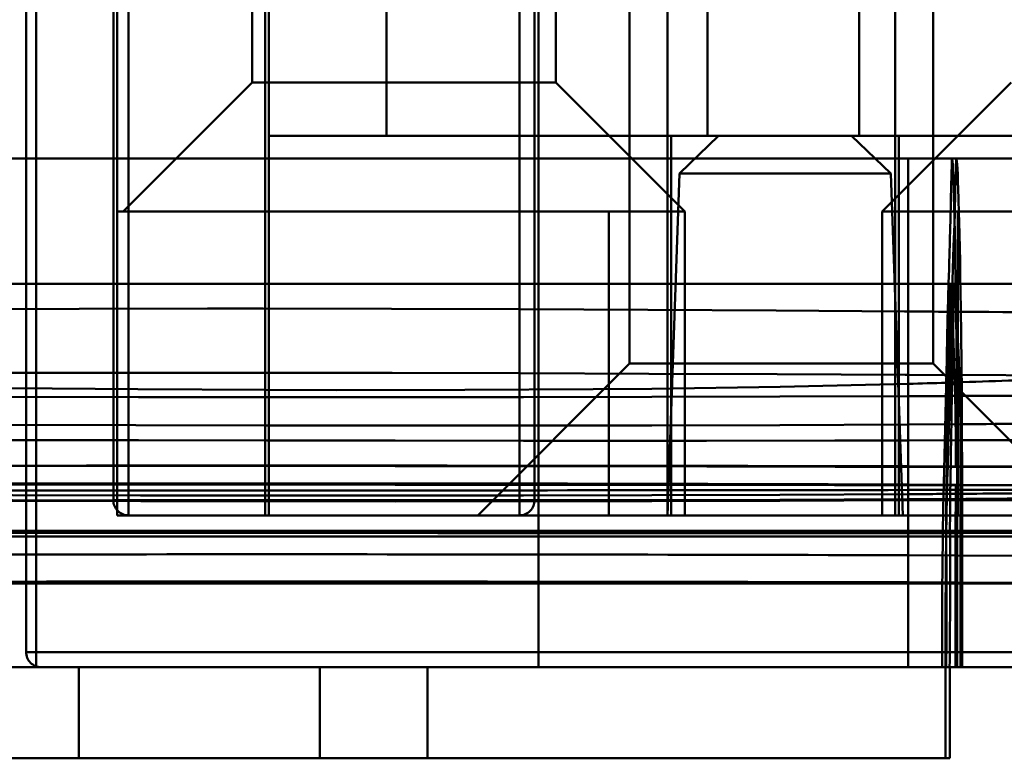
# Model space of a CAD drawing. Units: inches. Extents: x 0 to 1500, y 0 to 2500.
# Drawn here: x 1147 to 1160, y 195 to 205 of the extents above; entities that cross this region are included whole.
import ezdxf

# ---------------------------------------------------------------- set-up
doc = ezdxf.new("R2010")
doc.units = ezdxf.units.IN
doc.header["$MEASUREMENT"] = 0
doc.layers.add('Calque 1', color=7, linetype='Continuous')

msp = doc.modelspace()

# ---------------------------------------------------------------- linework, layer by layer
at = {"layer": 'Calque 1', "color": 250, "lineweight": 50, "true_color": 0x222226}
for points in [[(1146.834, 196.094), (1146.834, 2196.094)], [(1140.342, 196.094), (1167.851, 196.094)], [(1147.397, 196.094), (1147.397, 194.894)], [(1150.571, 196.094), (1150.571, 194.894)], [(1151.99, 196.094), (1151.99, 194.894)], [(1158.814, 194.894), (1158.814, 196.094)], [(1158.872, 196.094), (1158.872, 194.894)], [(1158.872, 194.894), (1135.197, 194.894)]]:
    msp.add_lwpolyline(points, dxfattribs=at)
at = {"layer": 'Calque 1', "color": 193, "lineweight": 50, "true_color": 0x9933cc}
for points in [[(1147.851, 198.294), (1147.851, 216.594)], [(1148.051, 198.094), (1148.051, 216.594)], [(1146.701, 213.094), (1146.701, 196.294)], [(1147.901, 213.094), (1147.901, 198.094)], [(1149.679, 213.094), (1149.679, 203.794)], [(1149.901, 213.094), (1149.901, 198.094)], [(1151.451, 203.094), (1151.451, 213.094)], [(1153.201, 213.094), (1153.201, 198.094)], [(1153.401, 213.094), (1153.401, 198.294)], [(1153.451, 213.094), (1153.451, 196.094)], [(1153.679, 213.094), (1153.679, 203.794)], [(1154.651, 213.094), (1154.651, 200.094)], [(1155.151, 213.094), (1155.151, 198.094)], [(1155.679, 203.094), (1155.679, 213.094)], [(1157.679, 203.094), (1157.679, 213.094)], [(1158.151, 213.094), (1158.151, 198.094)], [(1158.651, 213.094), (1158.651, 200.094)], [(1149.851, 204.874), (1149.851, 198.094)], [(1149.679, 203.794), (1147.979, 202.094)], [(1153.679, 203.794), (1149.679, 203.794)], [(1153.679, 203.794), (1155.379, 202.094)], [(1159.679, 203.794), (1157.979, 202.094)], [(1163.501, 203.094), (1149.901, 203.094)], [(1155.201, 203.094), (1155.201, 198.094)], [(1155.825, 203.094), (1155.308, 202.595)], [(1157.576, 203.094), (1158.093, 202.595)], [(1158.201, 203.094), (1158.201, 198.094)], [(1134.924, 202.794), (1174.786, 202.794)], [(1148.849, 202.795), (1143.261, 202.794)], [(1158.324, 202.794), (1156.416, 202.794)], [(1158.324, 202.794), (1158.324, 196.094)], [(1158.899, 202.794), (1158.897, 202.726), (1158.89, 202.431), (1158.886, 202.249), (1158.883, 202.159), (1158.881, 202.068), (1158.879, 201.977), (1158.876, 201.886), (1158.871, 201.703), (1158.866, 201.52), (1158.863, 201.429), (1158.861, 201.337), (1158.858, 201.245), (1158.855, 201.153), (1158.85, 200.968), (1158.845, 200.782), (1158.843, 200.689), (1158.84, 200.596), (1158.838, 200.502), (1158.836, 200.408), (1158.832, 200.22), (1158.83, 200.136), (1158.823, 199.841)], [(1158.956, 202.794), (1158.952, 202.659), (1158.944, 202.364), (1158.936, 202.069), (1158.932, 201.929), (1158.922, 201.634), (1158.913, 201.339), (1158.908, 201.188), (1158.899, 200.893), (1158.891, 200.598), (1158.886, 200.433), (1158.878, 200.137), (1158.872, 199.842)], [(1158.899, 202.794), (1158.9, 202.792), (1158.902, 202.785), (1158.905, 202.759), (1158.909, 202.716), (1158.912, 202.658), (1158.916, 202.583), (1158.919, 202.493), (1158.923, 202.387), (1158.926, 202.266), (1158.928, 202.179), (1158.933, 201.977), (1158.936, 201.833), (1158.94, 201.631), (1158.943, 201.431), (1158.947, 201.229), (1158.948, 201.179), (1158.951, 200.977), (1158.954, 200.775)], [(1159.017, 200.774), (1159.016, 200.824), (1159.013, 201.026), (1159.009, 201.228), (1159.006, 201.428), (1159.002, 201.63), (1158.999, 201.775), (1158.994, 201.977), (1158.992, 202.063), (1158.986, 202.265), (1158.982, 202.387), (1158.979, 202.493), (1158.975, 202.583), (1158.971, 202.658), (1158.967, 202.716), (1158.963, 202.759), (1158.959, 202.785), (1158.959, 202.786), (1158.956, 202.794)], [(1155.308, 202.595), (1155.151, 198.094)], [(1155.308, 202.595), (1158.093, 202.595)], [(1158.093, 202.595), (1158.251, 198.094)], [(1155.379, 202.094), (1147.901, 202.094)], [(1154.379, 198.094), (1154.379, 202.094)], [(1155.379, 202.094), (1155.379, 198.094)], [(1157.979, 202.094), (1165.501, 202.094)], [(1157.979, 198.094), (1157.979, 202.094)], [(1158.979, 202.094), (1158.979, 198.094)], [(1141.424, 201.144), (1143.094, 201.144), (1144.784, 201.144), (1146.474, 201.145), (1148.164, 201.145), (1149.854, 201.145), (1149.874, 201.145), (1151.564, 201.145), (1153.254, 201.145), (1154.944, 201.145), (1156.634, 201.144), (1158.324, 201.144)], [(1158.324, 201.144), (1158.379, 201.144), (1158.434, 201.144), (1158.489, 201.144), (1158.544, 201.144), (1158.599, 201.144), (1158.6, 201.144), (1158.655, 201.144), (1158.71, 201.144), (1158.765, 201.144), (1158.82, 201.144), (1158.875, 201.144)], [(1158.93, 201.144), (1158.875, 201.144)], [(1158.875, 201.144), (1158.885, 201.029), (1158.89, 200.959), (1158.895, 200.881), (1158.9, 200.794), (1158.906, 200.699), (1158.911, 200.595), (1158.916, 200.483), (1158.921, 200.364), (1158.925, 200.235), (1158.93, 200.099), (1158.934, 199.954), (1158.938, 199.802), (1158.941, 199.641), (1158.945, 199.479), (1158.948, 199.294)], [(1158.93, 201.144), (1158.937, 201.066), (1158.951, 200.882), (1158.953, 200.854), (1158.964, 200.67), (1158.974, 200.485), (1158.981, 200.326), (1158.988, 200.141), (1158.994, 199.956), (1158.997, 199.85), (1159.002, 199.665), (1159.006, 199.48), (1159.01, 199.294)], [(1158.93, 201.144), (1158.981, 201.144), (1159.135, 201.143), (1159.289, 201.143), (1159.444, 201.143), (1159.495, 201.143), (1159.65, 201.143), (1159.804, 201.143), (1159.958, 201.143), (1160.01, 201.143), (1160.165, 201.143), (1160.319, 201.143), (1160.474, 201.143)], [(1158.324, 200.779), (1158.275, 200.779), (1156.585, 200.79), (1154.895, 200.8), (1153.205, 200.808), (1151.515, 200.813), (1149.825, 200.816), (1149.09, 200.816), (1147.4, 200.814), (1145.71, 200.809), (1144.804, 200.804), (1143.114, 200.793), (1141.424, 200.779)], [(1158.954, 200.775), (1158.933, 200.775), (1158.871, 200.775), (1158.808, 200.776), (1158.745, 200.776), (1158.723, 200.776), (1158.66, 200.777), (1158.597, 200.777), (1158.535, 200.777), (1158.513, 200.778), (1158.45, 200.778), (1158.387, 200.778), (1158.324, 200.779)], [(1159.017, 200.774), (1158.954, 200.775)], [(1160.854, 200.762), (1160.793, 200.762), (1160.609, 200.764), (1160.425, 200.765), (1160.242, 200.766), (1160.182, 200.767), (1159.998, 200.768), (1159.814, 200.769), (1159.631, 200.77), (1159.568, 200.771), (1159.384, 200.772), (1159.2, 200.773), (1159.017, 200.774)], [(1154.651, 200.094), (1152.651, 198.094)], [(1158.651, 200.094), (1154.651, 200.094)], [(1158.651, 200.094), (1160.651, 198.094)], [(1158.324, 199.944), (1158.285, 199.945), (1156.595, 199.952), (1154.905, 199.959), (1153.215, 199.965), (1151.525, 199.969), (1149.835, 199.971), (1148.184, 199.971), (1146.494, 199.969), (1144.804, 199.964), (1143.114, 199.956), (1141.424, 199.944)], [(1160.899, 199.934), (1158.324, 199.944)], [(1141.424, 199.826), (1143.105, 199.805), (1144.795, 199.785), (1146.485, 199.768), (1148.175, 199.754), (1149.865, 199.746), (1150.794, 199.743), (1152.484, 199.745), (1154.174, 199.754), (1154.945, 199.762), (1156.635, 199.787), (1158.324, 199.826)], [(1158.823, 199.841), (1158.827, 199.841), (1158.83, 199.841), (1158.833, 199.841), (1158.836, 199.841), (1158.84, 199.841), (1158.843, 199.841), (1158.846, 199.841), (1158.849, 199.841), (1158.852, 199.841), (1158.856, 199.842)], [(1141.424, 199.663), (1142.25, 199.661), (1143.94, 199.658), (1145.63, 199.655), (1146.494, 199.654), (1148.184, 199.651), (1149.874, 199.65), (1151.564, 199.649), (1153.254, 199.65), (1154.944, 199.653), (1156.634, 199.657), (1158.324, 199.663)], [(1158.324, 199.663), (1158.341, 199.663), (1158.393, 199.663), (1158.445, 199.664), (1158.498, 199.664), (1158.515, 199.664), (1158.567, 199.664), (1158.619, 199.664), (1158.671, 199.665), (1158.689, 199.665), (1158.741, 199.665), (1158.793, 199.665), (1158.845, 199.665)], [(1158.845, 199.665), (1158.849, 199.665), (1158.852, 199.666), (1158.856, 199.666), (1158.859, 199.666), (1158.863, 199.666), (1158.866, 199.666), (1158.87, 199.666), (1158.873, 199.666), (1158.877, 199.666), (1158.881, 199.666)], [(1158.898, 199.666), (1158.945, 199.666), (1159.09, 199.667), (1159.234, 199.667), (1159.379, 199.668), (1159.424, 199.668), (1159.568, 199.669), (1159.713, 199.67), (1159.858, 199.671), (1159.91, 199.671), (1160.055, 199.672), (1160.199, 199.673), (1160.344, 199.674)], [(1141.424, 199.29), (1143.076, 199.291), (1144.766, 199.29), (1146.456, 199.287), (1148.146, 199.283), (1149.836, 199.279), (1149.874, 199.279), (1151.564, 199.276), (1153.254, 199.275), (1154.944, 199.276), (1156.634, 199.281), (1158.324, 199.29)], [(1158.324, 199.29), (1159.01, 199.294)], [(1158.324, 199.081), (1157.355, 199.078), (1155.665, 199.076), (1153.975, 199.076), (1153.254, 199.076), (1151.564, 199.078), (1149.874, 199.081), (1148.184, 199.084), (1146.494, 199.086), (1144.804, 199.086), (1143.114, 199.085), (1141.424, 199.081)], [(1159.012, 199.083), (1158.324, 199.081)], [(1160.833, 199.091), (1160.769, 199.091), (1160.587, 199.09), (1160.405, 199.089), (1160.223, 199.088), (1160.162, 199.088), (1159.98, 199.087), (1159.798, 199.086), (1159.616, 199.086), (1159.559, 199.085), (1159.376, 199.085), (1159.194, 199.084), (1159.012, 199.083)], [(1158.324, 198.733), (1157.36, 198.734), (1155.67, 198.737), (1153.98, 198.74), (1153.254, 198.741), (1151.564, 198.743), (1149.874, 198.745), (1148.184, 198.746), (1146.494, 198.745), (1144.804, 198.743), (1143.114, 198.739), (1141.424, 198.733)], [(1158.968, 198.739), (1158.324, 198.74)], [(1158.324, 198.733), (1158.95, 198.732)], [(1158.95, 198.732), (1160.835, 198.731)], [(1160.929, 198.738), (1158.968, 198.739)], [(1158.968, 198.739), (1158.968, 198.731), (1158.968, 198.707), (1158.968, 198.682), (1158.968, 198.657), (1158.968, 198.649), (1158.968, 198.624), (1158.968, 198.599), (1158.968, 198.575), (1158.968, 198.566), (1158.968, 198.542), (1158.968, 198.517), (1158.968, 198.492)], [(1159.013, 198.732), (1159.013, 198.725), (1159.013, 198.701), (1159.012, 198.678), (1159.012, 198.654), (1159.012, 198.646), (1159.012, 198.623), (1159.012, 198.6), (1159.012, 198.576), (1159.012, 198.568), (1159.012, 198.544), (1159.012, 198.521), (1159.012, 198.497)], [(1159.032, 198.739), (1159.032, 198.731), (1159.032, 198.707), (1159.032, 198.682), (1159.032, 198.657), (1159.032, 198.649), (1159.033, 198.624), (1159.033, 198.599), (1159.033, 198.575), (1159.033, 198.566), (1159.033, 198.542), (1159.033, 198.517), (1159.033, 198.492)], [(1158.324, 198.492), (1157.352, 198.493), (1155.662, 198.494), (1153.972, 198.495), (1153.254, 198.496), (1151.564, 198.497), (1149.874, 198.498), (1148.184, 198.498), (1146.494, 198.498), (1144.804, 198.497), (1143.114, 198.495), (1141.424, 198.492)], [(1158.949, 198.497), (1158.324, 198.499)], [(1161.296, 198.492), (1158.324, 198.492)], [(1158.948, 197.566), (1158.948, 197.599), (1158.948, 197.692), (1158.948, 197.785), (1158.948, 197.878), (1158.948, 197.91), (1158.948, 198.003), (1158.948, 198.096), (1158.949, 198.189), (1158.949, 198.218), (1158.949, 198.311), (1158.949, 198.404), (1158.949, 198.497)], [(1159.012, 198.497), (1158.949, 198.497)], [(1158.968, 198.492), (1158.968, 198.471), (1158.968, 198.408), (1158.968, 198.345), (1158.968, 198.282), (1158.968, 198.261), (1158.968, 198.198), (1158.968, 198.135), (1158.968, 198.072), (1158.968, 198.051), (1158.968, 197.988), (1158.968, 197.925), (1158.968, 197.861)], [(1159.01, 197.566), (1159.01, 197.599), (1159.01, 197.692), (1159.01, 197.785), (1159.01, 197.878), (1159.01, 197.909), (1159.011, 198.003), (1159.011, 198.096), (1159.011, 198.189), (1159.011, 198.218), (1159.011, 198.311), (1159.012, 198.404), (1159.012, 198.497)], [(1160.832, 198.493), (1159.012, 198.497)], [(1159.033, 198.492), (1159.033, 198.471), (1159.033, 198.408), (1159.033, 198.345), (1159.033, 198.282), (1159.033, 198.261), (1159.033, 198.198), (1159.033, 198.135), (1159.033, 198.072), (1159.033, 198.051), (1159.033, 197.988), (1159.033, 197.925), (1159.033, 197.862)], [(1141.424, 198.372), (1141.451, 198.372), (1143.141, 198.367), (1144.831, 198.363), (1146.521, 198.36), (1148.211, 198.357), (1149.901, 198.355), (1151.564, 198.354), (1153.254, 198.355), (1154.944, 198.358), (1156.634, 198.363), (1158.324, 198.372)], [(1158.324, 198.428), (1158.341, 198.428), (1158.391, 198.428), (1158.441, 198.428), (1158.492, 198.428), (1158.508, 198.428), (1158.558, 198.428), (1158.609, 198.429), (1158.659, 198.429), (1158.676, 198.429), (1158.726, 198.429), (1158.777, 198.429), (1158.827, 198.429)], [(1158.324, 198.372), (1158.34, 198.372), (1158.387, 198.372), (1158.433, 198.373), (1158.48, 198.373), (1158.494, 198.373), (1158.541, 198.373), (1158.587, 198.374), (1158.634, 198.374), (1158.649, 198.374), (1158.696, 198.375), (1158.742, 198.375), (1158.788, 198.375)], [(1158.788, 198.375), (1158.791, 198.375), (1158.794, 198.375), (1158.797, 198.375), (1158.8, 198.375), (1158.803, 198.375), (1158.806, 198.375), (1158.809, 198.375), (1158.812, 198.375), (1158.815, 198.375), (1158.819, 198.375)], [(1158.827, 198.429), (1158.83, 198.429), (1158.834, 198.429), (1158.837, 198.429), (1158.84, 198.429), (1158.844, 198.429), (1158.847, 198.429), (1158.851, 198.429), (1158.854, 198.429), (1158.857, 198.429), (1158.861, 198.429)], [(1158.878, 198.429), (1158.926, 198.43), (1159.064, 198.43), (1159.203, 198.43), (1159.341, 198.431), (1159.383, 198.431), (1159.522, 198.431), (1159.66, 198.432), (1159.798, 198.432), (1159.846, 198.433), (1159.984, 198.433), (1160.122, 198.434), (1160.261, 198.434)], [(1141.424, 198.305), (1141.453, 198.305), (1143.143, 198.301), (1144.833, 198.297), (1146.523, 198.294), (1148.213, 198.291), (1149.903, 198.29), (1151.564, 198.289), (1153.254, 198.29), (1154.944, 198.292), (1156.634, 198.297), (1158.324, 198.305)], [(1141.424, 198.294), (1141.454, 198.294), (1143.144, 198.29), (1144.834, 198.287), (1146.524, 198.283), (1148.214, 198.281), (1149.904, 198.279), (1151.564, 198.278), (1153.254, 198.279), (1154.944, 198.282), (1156.634, 198.287), (1158.324, 198.294)], [(1147.851, 198.294), (1165.451, 198.294)], [(1158.324, 198.305), (1158.34, 198.305), (1158.387, 198.306), (1158.433, 198.306), (1158.479, 198.306), (1158.494, 198.306), (1158.54, 198.307), (1158.586, 198.307), (1158.632, 198.307), (1158.648, 198.307), (1158.694, 198.308), (1158.741, 198.308), (1158.787, 198.308)], [(1158.787, 198.297), (1158.771, 198.297), (1158.725, 198.297), (1158.679, 198.297), (1158.632, 198.296), (1158.617, 198.296), (1158.571, 198.296), (1158.525, 198.296), (1158.478, 198.295), (1158.463, 198.295), (1158.417, 198.295), (1158.371, 198.295), (1158.324, 198.294)], [(1158.787, 198.308), (1158.832, 198.308)], [(1158.787, 198.308), (1158.787, 198.297)], [(1158.831, 198.298), (1158.787, 198.297)], [(1158.832, 198.308), (1158.831, 198.298)], [(1158.831, 198.298), (1158.873, 198.298), (1158.999, 198.299), (1159.124, 198.3), (1159.249, 198.301), (1159.292, 198.301), (1159.418, 198.302), (1159.543, 198.303), (1159.668, 198.304), (1159.708, 198.304), (1159.833, 198.305), (1159.958, 198.306), (1160.084, 198.307)], [(1160.085, 198.318), (1160.045, 198.318), (1159.919, 198.317), (1159.794, 198.316), (1159.669, 198.315), (1159.626, 198.314), (1159.501, 198.313), (1159.375, 198.312), (1159.25, 198.311), (1159.208, 198.311), (1159.082, 198.31), (1158.957, 198.309), (1158.832, 198.308)], [(1165.517, 198.094), (1147.901, 198.094)], [(1135.29, 197.889), (1167.324, 197.889)], [(1158.324, 197.861), (1157.628, 197.861), (1155.938, 197.861), (1154.248, 197.861), (1152.558, 197.861), (1152.126, 197.861), (1150.436, 197.862), (1148.746, 197.863), (1147.056, 197.863), (1146.494, 197.863), (1144.804, 197.863), (1143.114, 197.862), (1141.424, 197.861)], [(1158.968, 197.861), (1158.324, 197.861)], [(1158.771, 196.094), (1158.77, 196.191), (1158.769, 196.371), (1158.769, 196.55), (1158.769, 196.633), (1158.77, 196.812), (1158.771, 196.992), (1158.772, 197.171), (1158.774, 197.351), (1158.776, 197.53), (1158.778, 197.71), (1158.78, 197.889)], [(1158.814, 196.094), (1158.814, 196.191), (1158.813, 196.371), (1158.813, 196.55), (1158.813, 196.633), (1158.814, 196.812), (1158.815, 196.992), (1158.817, 197.171), (1158.819, 197.351), (1158.821, 197.53), (1158.823, 197.71), (1158.824, 197.889)], [(1160.936, 197.863), (1158.968, 197.861)], [(1158.968, 197.861), (1158.968, 197.839), (1158.968, 197.773), (1158.968, 197.707), (1158.968, 197.64), (1158.968, 197.618), (1158.968, 197.552), (1158.968, 197.485), (1158.968, 197.419), (1158.968, 197.397), (1158.968, 197.33), (1158.968, 197.264), (1158.969, 197.198)], [(1159.033, 197.862), (1159.033, 197.839), (1159.033, 197.773), (1159.033, 197.707), (1159.033, 197.64), (1159.033, 197.618), (1159.033, 197.552), (1159.033, 197.485), (1159.033, 197.419), (1159.033, 197.397), (1159.033, 197.33), (1159.033, 197.264), (1159.033, 197.198)], [(1133.796, 197.814), (1168.324, 197.814)], [(1158.824, 196.094), (1158.825, 196.183), (1158.827, 196.355), (1158.828, 196.527), (1158.828, 196.61), (1158.828, 196.782), (1158.828, 196.954), (1158.827, 197.126), (1158.827, 197.298), (1158.826, 197.47), (1158.825, 197.642), (1158.824, 197.814)], [(1158.869, 196.094), (1158.87, 196.183), (1158.872, 196.355), (1158.873, 196.527), (1158.873, 196.61), (1158.874, 196.782), (1158.874, 196.954), (1158.874, 197.126), (1158.874, 197.298), (1158.874, 197.47), (1158.874, 197.642), (1158.874, 197.814)], [(1158.324, 197.568), (1158.948, 197.566)], [(1158.324, 197.212), (1158.324, 197.224), (1158.324, 197.26), (1158.324, 197.295), (1158.324, 197.331), (1158.324, 197.343), (1158.324, 197.378), (1158.324, 197.414), (1158.324, 197.449), (1158.324, 197.461), (1158.324, 197.497), (1158.324, 197.532), (1158.324, 197.568)], [(1158.948, 197.566), (1158.948, 197.53), (1158.948, 197.495), (1158.948, 197.46), (1158.948, 197.424), (1158.948, 197.388), (1158.947, 197.353), (1158.947, 197.317), (1158.947, 197.282), (1158.947, 197.247), (1158.947, 197.211)], [(1161.417, 197.558), (1158.948, 197.566)], [(1159.01, 197.211), (1159.01, 197.223), (1159.01, 197.258), (1159.01, 197.294), (1159.01, 197.329), (1159.01, 197.341), (1159.01, 197.377), (1159.01, 197.412), (1159.01, 197.447), (1159.01, 197.459), (1159.01, 197.495), (1159.01, 197.53), (1159.01, 197.566)], [(1158.969, 197.198), (1141.1, 197.197)], [(1158.947, 197.211), (1158.324, 197.212)], [(1161.416, 197.205), (1158.947, 197.211)], [(1158.948, 196.094), (1158.948, 196.127), (1158.948, 196.239), (1158.948, 196.351), (1158.948, 196.462), (1158.948, 196.5), (1158.948, 196.611), (1158.948, 196.723), (1158.948, 196.835), (1158.948, 196.876), (1158.947, 196.988), (1158.947, 197.099), (1158.947, 197.211)], [(1158.968, 196.094), (1158.968, 196.131), (1158.968, 196.241), (1158.968, 196.352), (1158.969, 196.462), (1158.969, 196.499), (1158.969, 196.609), (1158.969, 196.719), (1158.969, 196.83), (1158.969, 196.867), (1158.969, 196.977), (1158.969, 197.087), (1158.969, 197.198)], [(1159.033, 197.198), (1158.969, 197.198)], [(1159.01, 196.094), (1159.01, 196.127), (1159.01, 196.239), (1159.01, 196.35), (1159.01, 196.462), (1159.01, 196.499), (1159.01, 196.611), (1159.01, 196.723), (1159.01, 196.834), (1159.01, 196.876), (1159.01, 196.988), (1159.01, 197.099), (1159.01, 197.211)], [(1160.938, 197.198), (1159.033, 197.198)], [(1159.033, 197.198), (1159.033, 197.161), (1159.033, 197.05), (1159.033, 196.94), (1159.033, 196.83), (1159.033, 196.793), (1159.033, 196.683), (1159.033, 196.572), (1159.033, 196.462), (1159.033, 196.425), (1159.033, 196.315), (1159.033, 196.205), (1159.033, 196.094)], [(1146.701, 196.294), (1166.717, 196.294)], [(1179.424, 196.094), (1129.425, 196.094)]]:
    msp.add_lwpolyline(points, dxfattribs=at)
for points in [[(1158.875, 201.144), (1158.864, 200.651), (1158.854, 200.158), (1158.845, 199.665)], [(1158.93, 201.144), (1158.917, 200.651), (1158.907, 200.158), (1158.898, 199.666)], [(1158.963, 199.942), (1158.961, 200.219), (1158.958, 200.497), (1158.954, 200.775)], [(1159.027, 199.942), (1159.024, 200.219), (1159.021, 200.497), (1159.017, 200.774)], [(1158.968, 198.739), (1158.968, 199.14), (1158.966, 199.541), (1158.963, 199.942)], [(1159.032, 198.739), (1159.032, 199.14), (1159.03, 199.541), (1159.027, 199.942)], [(1158.324, 199.826), (1158.491, 199.83), (1158.657, 199.835), (1158.823, 199.841)], [(1158.788, 198.375), (1158.802, 198.864), (1158.814, 199.352), (1158.823, 199.841)], [(1158.833, 198.376), (1158.848, 198.864), (1158.861, 199.353), (1158.872, 199.842)], [(1158.872, 199.842), (1159.329, 199.857), (1159.787, 199.873), (1160.245, 199.892)], [(1158.845, 199.665), (1158.838, 199.253), (1158.832, 198.841), (1158.827, 198.429)], [(1158.898, 199.666), (1158.891, 199.254), (1158.884, 198.841), (1158.878, 198.429)], [(1158.95, 199.083), (1158.949, 199.153), (1158.949, 199.224), (1158.948, 199.294)], [(1159.01, 199.294), (1159.614, 199.299), (1160.218, 199.304), (1160.822, 199.309)], [(1159.012, 199.083), (1159.012, 199.154), (1159.011, 199.224), (1159.01, 199.294)], [(1158.95, 199.083), (1158.95, 198.966), (1158.951, 198.849), (1158.95, 198.732)], [(1159.012, 199.083), (1159.013, 198.966), (1159.013, 198.849), (1159.013, 198.732)], [(1158.324, 198.74), (1152.691, 198.752), (1147.058, 198.752), (1141.424, 198.74)], [(1158.324, 198.499), (1152.691, 198.52), (1147.058, 198.52), (1141.424, 198.499)], [(1141.424, 198.428), (1147.058, 198.42), (1152.691, 198.42), (1158.324, 198.428)], [(1158.788, 198.375), (1158.788, 198.353), (1158.787, 198.331), (1158.787, 198.308)], [(1158.827, 198.429), (1158.824, 198.224), (1158.823, 198.019), (1158.824, 197.814)], [(1158.833, 198.376), (1158.833, 198.353), (1158.832, 198.331), (1158.832, 198.308)], [(1158.833, 198.376), (1159.253, 198.379), (1159.672, 198.382), (1160.092, 198.386)], [(1158.878, 198.429), (1158.875, 198.224), (1158.873, 198.019), (1158.874, 197.814)], [(1147.851, 198.294), (1147.851, 198.241), (1147.872, 198.19), (1147.909, 198.153)], [(1153.401, 198.294), (1153.401, 198.241), (1153.38, 198.19), (1153.342, 198.153)], [(1158.787, 198.297), (1158.783, 198.161), (1158.781, 198.025), (1158.78, 197.889)], [(1158.831, 198.298), (1158.828, 198.162), (1158.826, 198.025), (1158.824, 197.889)], [(1147.909, 198.153), (1147.947, 198.115), (1147.998, 198.094), (1148.051, 198.094)], [(1153.342, 198.153), (1153.305, 198.115), (1153.254, 198.094), (1153.201, 198.094)], [(1158.324, 197.568), (1152.691, 197.585), (1147.058, 197.585), (1141.424, 197.568)], [(1158.324, 197.212), (1152.691, 197.225), (1147.058, 197.225), (1141.424, 197.212)], [(1146.701, 196.294), (1146.701, 196.241), (1146.722, 196.19), (1146.759, 196.153)], [(1146.759, 196.153), (1146.797, 196.115), (1146.848, 196.094), (1146.901, 196.094)]]:
    msp.add_open_spline(points, degree=3, dxfattribs=at)

doc.saveas('drawing.dxf')
